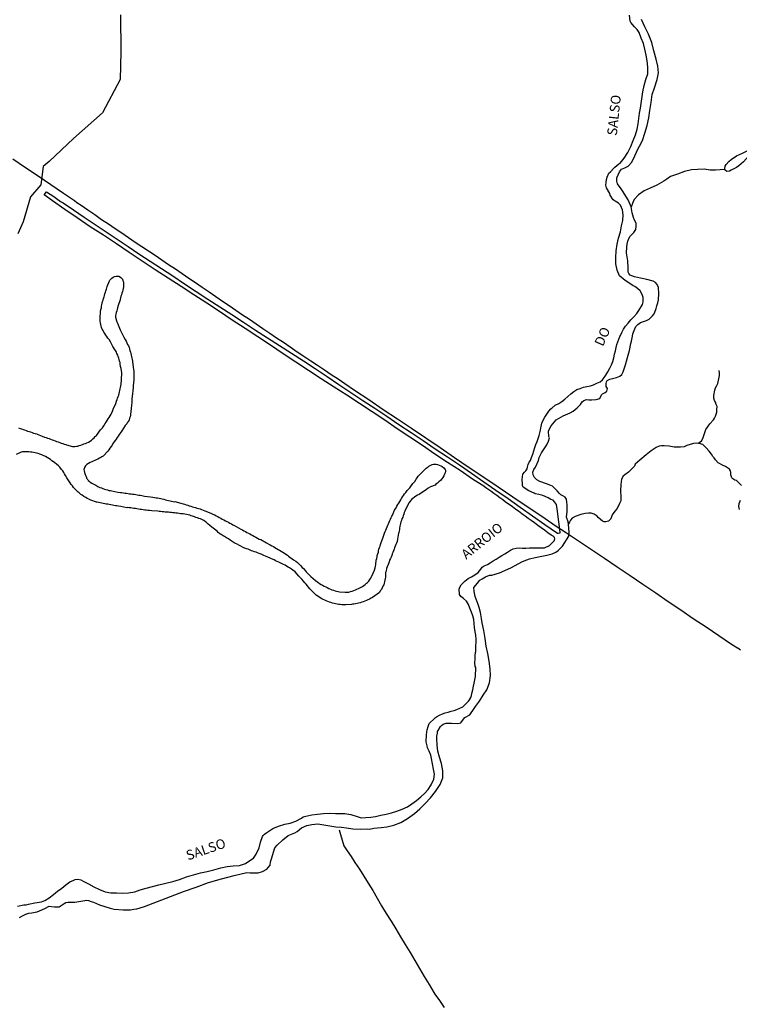
# Model space of a CAD drawing. Units: millimetres. Extents: x 185545 to 187958, y 1663200 to 1665975.
# Drawn here: x 186713 to 186898, y 1664555 to 1664808 of the extents above; entities that cross this region are included whole.
import ezdxf
from ezdxf.enums import TextEntityAlignment as Align

# ---------------------------------------------------------------- set-up
doc = ezdxf.new("R2010")
doc.units = ezdxf.units.MM
for name, color, linetype in [('IMAGEM', 7, 'Continuous'), ('V-ARROIO', 5, 'Continuous'), ('V-BANHADO', 3, 'Continuous'), ('V-CANAL', 4, 'Continuous'), ('V-LAGOA', 5, 'Continuous'), ('V-LOTE', 1, 'Continuous'), ('V-NOME_DOS_LOGRADOUROS', 7, 'Continuous'), ('V-TALVEGUE', 7, 'Continuous'), ('V-VALETA', 6, 'Continuous')]:
    doc.layers.add(name, color=color, linetype=linetype)
picture_1 = doc.add_image_def('image1.jpg', size_in_pixel=(4020, 4625))

msp = doc.modelspace()

# ---------------------------------------------------------------- linework, layer by layer
at = {"layer": 'V-ARROIO'}
for points in [[(186851.99, 1664676.27), (186851.66, 1664678.9), (186851.2, 1664682.27), (186851, 1664683.39), (186850.56, 1664684.09), (186850.18, 1664684.44), (186849.59, 1664684.67), (186848.92, 1664685.11), (186847.5, 1664685.67), (186846.51, 1664685.94), (186845.56, 1664686.13), (186845.27, 1664686.24), (186843.88, 1664686.92), (186842.46, 1664687.84), (186842.29, 1664688.26), (186842.29, 1664688.65), (186842.22, 1664689.78), (186842.37, 1664691.14), (186842.81, 1664691.71), (186843.11, 1664692.06), (186843.48, 1664692.51), (186843.6, 1664692.95), (186843.74, 1664693.7), (186844.01, 1664694.27), (186844.33, 1664694.69), (186844.6, 1664695.42), (186844.95, 1664696.33), (186845.24, 1664697.16), (186845.44, 1664698.05), (186845.7, 1664698.78), (186846.03, 1664699.59), (186846.31, 1664700.35), (186846.62, 1664701.08), (186846.78, 1664701.77), (186846.9, 1664702.45), (186846.98, 1664703.07), (186847.07, 1664703.43), (186847.29, 1664704.25), (186847.61, 1664705.04), (186848.03, 1664705.82), (186848.52, 1664706.58), (186849.04, 1664707.34), (186849.56, 1664707.98), (186849.82, 1664708.17), (186850.7, 1664708.88), (186851.62, 1664709.36), (186852.4, 1664709.9), (186853.18, 1664710.49), (186853.97, 1664711.16), (186854.69, 1664711.86), (186855.51, 1664712.46), (186856.31, 1664712.92), (186857.14, 1664713.25), (186857.98, 1664713.59), (186858.86, 1664713.74), (186859.75, 1664713.92), (186860.58, 1664714.16), (186861.42, 1664714.57), (186862.31, 1664714.96), (186862.88, 1664715.46), (186863.15, 1664715.79), (186863.74, 1664716.6), (186864.24, 1664717.5), (186864.74, 1664718.4), (186865.17, 1664719.26), (186865.54, 1664720.14), (186865.77, 1664721.13), (186865.99, 1664722.02), (186866.17, 1664722.91), (186866.35, 1664723.73), (186866.56, 1664724.49), (186866.82, 1664725.21), (186867.04, 1664725.93), (186867.36, 1664726.57), (186867.46, 1664726.82), (186867.85, 1664727.66), (186868.31, 1664728.46), (186868.81, 1664729.29), (186869.43, 1664730.04), (186870.18, 1664730.86), (186870.93, 1664731.67), (186871.68, 1664732.48), (186872.17, 1664733.24), (186873.14, 1664734.83), (186873.32, 1664735.55), (186873.35, 1664736.6), (186873.09, 1664737.36), (186872.59, 1664738.31), (186871.87, 1664738.92), (186871.22, 1664739.42), (186870.74, 1664739.6), (186870.16, 1664740.08), (186868.7, 1664741.01), (186867.26, 1664742.23), (186866.65, 1664743.65), (186866.29, 1664745.32), (186866.32, 1664746.93), (186866.41, 1664748.59), (186866.66, 1664750.34), (186866.95, 1664751.89), (186867.49, 1664753.49), (186867.79, 1664755.04), (186868.09, 1664756.45), (186868.21, 1664757.85), (186867.97, 1664759.19), (186867.49, 1664760.39), (186867, 1664760.85), (186866.16, 1664761.43), (186865.58, 1664761.75), (186864.82, 1664762.98), (186864.75, 1664763.35), (186863.88, 1664764.86), (186863.72, 1664765.49), (186863.8, 1664766.22), (186863.9, 1664767.02), (186864.08, 1664767.59), (186864.46, 1664768.57), (186864.9, 1664768.99), (186864.9, 1664768.99), (186865.82, 1664769.91), (186866.06, 1664770.14), (186867.09, 1664770.99), (186867.37, 1664771.2), (186868.43, 1664772.5), (186869.38, 1664773.94), (186870.18, 1664775.49), (186870.77, 1664776.99), (186871.36, 1664778.49), (186871.81, 1664779.9), (186872.05, 1664781.31), (186872.23, 1664782.68), (186872.41, 1664784.05), (186872.64, 1664785.33), (186872.72, 1664785.9), (186873, 1664787.73), (186873.25, 1664789.56), (186873.59, 1664791.16), (186874, 1664792.75), (186874.54, 1664794.16), (186874.52, 1664795.88), (186874.36, 1664797.51), (186874.13, 1664798.98), (186873.75, 1664800.49), (186873.37, 1664801.96), (186872.79, 1664803.36), (186872.27, 1664804.81), (186871.8, 1664805.61), (186871.12, 1664806.23), (186870.12, 1664807.38), (186869.95, 1664807.72), (186869.78, 1664809.24)], [(186712.92, 1664577.09), (186713.73, 1664577.55), (186714.53, 1664577.94), (186715.33, 1664578.26), (186716.13, 1664578.35), (186716.95, 1664578.46), (186717.46, 1664578.57), (186718.07, 1664578.84), (186719.46, 1664579.46), (186720.54, 1664580.01), (186721.18, 1664579.93), (186721.97, 1664579.9), (186723.1, 1664579.88), (186724.43, 1664580.73), (186724.87, 1664580.99), (186725.42, 1664581.06), (186727.16, 1664581.1), (186728.74, 1664581.29), (186730.21, 1664581.53), (186730.65, 1664581.45), (186731.4, 1664581.24), (186731.98, 1664581.07), (186733.5, 1664580.41), (186736.27, 1664579.53), (186737.32, 1664579.27), (186739.57, 1664579.11), (186740.61, 1664579.06), (186741.47, 1664579.06), (186742.3, 1664579.22), (186743.09, 1664579.34), (186745.12, 1664579.98), (186748.45, 1664581.24), (186751.78, 1664582.48), (186755.11, 1664583.76), (186758.36, 1664584.95), (186761.57, 1664586.14), (186764.85, 1664587.04), (186764.85, 1664587.04), (186768.13, 1664587.89), (186771.41, 1664588.67), (186772.22, 1664588.59), (186774.3, 1664588.63), (186775.45, 1664588.92), (186776.53, 1664589.55), (186777.37, 1664590.58), (186777.47, 1664591.44), (186777.82, 1664592.47), (186778.23, 1664593.89), (186778.63, 1664595.02), (186779.21, 1664595.68), (186780.62, 1664597.11), (186782.04, 1664598.19), (186783.76, 1664598.91), (186784.33, 1664599.27), (186785.5, 1664600.15), (186786.84, 1664600.77), (186788.12, 1664601.05), (186789.62, 1664601.19), (186791.17, 1664600.98), (186792.72, 1664600.7), (186794.26, 1664600.48), (186795.78, 1664600.39), (186797.06, 1664600.14), (186798.67, 1664599.94), (186800.51, 1664599.85), (186802.41, 1664599.92), (186802.98, 1664599.86), (186804.09, 1664600.08), (186805.94, 1664600.31), (186807.41, 1664600.48), (186809.21, 1664600.91), (186811.01, 1664601.54), (186812.76, 1664602.62), (186814.51, 1664603.85), (186815.89, 1664605.09), (186817.27, 1664606.44), (186818.63, 1664607.94), (186819.92, 1664609.49), (186820.24, 1664610.03), (186821.11, 1664611.33), (186821.83, 1664613.04), (186821.79, 1664614.87), (186821.45, 1664616.7), (186820.92, 1664618.37), (186820.55, 1664619.93), (186820.35, 1664621.42), (186820.3, 1664623.13), (186820.22, 1664623.79), (186820.43, 1664624.57), (186820.43, 1664624.94), (186820.64, 1664625.19), (186821.23, 1664626.24), (186821.47, 1664626.53), (186821.86, 1664626.84), (186821.88, 1664626.85), (186822.66, 1664627.13), (186824.06, 1664627.12), (186825.69, 1664627.04), (186826.41, 1664627.19), (186827.11, 1664628.15), (186827.49, 1664628.61), (186828.72, 1664629.26), (186829.88, 1664630.87), (186830.22, 1664631.43), (186831.26, 1664632.8), (186832.21, 1664634.28), (186833.13, 1664635.69), (186833.78, 1664637.5), (186834.03, 1664639.39), (186833.98, 1664641.13), (186833.71, 1664643.09), (186833.36, 1664645.07), (186832.99, 1664646.92), (186832.66, 1664648.88), (186832.32, 1664650.92), (186831.94, 1664652.95), (186831.75, 1664654.02), (186831.52, 1664655.56), (186831.13, 1664656.88), (186830.92, 1664657.68), (186830.09, 1664659.68), (186829.85, 1664661.02), (186829.76, 1664662.05), (186830.68, 1664663.17), (186831.36, 1664663.94), (186831.93, 1664664.27), (186832.77, 1664664.73), (186833.77, 1664665.15), (186834.39, 1664665.2), (186836.35, 1664665.76), (186839.29, 1664667.09), (186842.33, 1664668.69), (186843.38, 1664669.15), (186844.08, 1664669.39), (186845.51, 1664669.71), (186848.57, 1664670.37), (186849.94, 1664670.68), (186850.88, 1664671.07), (186850.88, 1664671.07), (186851.49, 1664671.51), (186852.62, 1664672.64), (186854.21, 1664675.18), (186854.29, 1664676.29), (186854.15, 1664678.18), (186854.01, 1664678.9), (186853.57, 1664680.07), (186853.74, 1664681.59), (186853.78, 1664683.27), (186853.72, 1664684.01), (186853.65, 1664684.74), (186853.28, 1664685.29), (186852.7, 1664685.6), (186852.18, 1664685.88), (186851.79, 1664686.2), (186851.22, 1664686.92), (186849.99, 1664688.11), (186849.55, 1664688.28), (186848.48, 1664688.66), (186846.74, 1664689.26), (186845.99, 1664689.69), (186845.42, 1664690.28), (186845.06, 1664690.97), (186844.98, 1664691.68), (186845.23, 1664692.38), (186845.61, 1664692.96), (186846.41, 1664694.72), (186846.6, 1664695.42), (186847.22, 1664696.69), (186847.72, 1664697.4), (186848.54, 1664698.72), (186849, 1664699.67), (186849.21, 1664700.49), (186849.05, 1664700.82), (186849.01, 1664702.22), (186849.21, 1664702.84), (186849.65, 1664703.63), (186850.98, 1664705.14), (186852.74, 1664706.17), (186854.52, 1664706.95), (186855.34, 1664707.36), (186856.39, 1664708.26), (186857.17, 1664709.08), (186857.66, 1664709.76), (186858.11, 1664710.13), (186858.75, 1664710.34), (186859.33, 1664710.32), (186860.13, 1664710.27), (186861.27, 1664710.36), (186862.15, 1664710.65), (186862.58, 1664711.56), (186862.85, 1664711.83), (186863.59, 1664712.14), (186863.96, 1664712.56), (186864.11, 1664712.85), (186864.12, 1664713.21), (186863.83, 1664713.73), (186863.8, 1664713.99), (186863.77, 1664714.37), (186863.88, 1664714.96), (186864.04, 1664715.28), (186864.73, 1664715.57), (186866.44, 1664716.05), (186867.31, 1664716.36), (186867.84, 1664716.84), (186868.18, 1664717.51), (186868.75, 1664719.33), (186869.26, 1664721.15), (186869.77, 1664722.97), (186870.19, 1664724.79), (186870.31, 1664725.41), (186870.59, 1664726.7), (186870.67, 1664727.3), (186871.15, 1664728.52), (186871.47, 1664729.14), (186871.99, 1664729.65), (186872.67, 1664730.17), (186874.17, 1664730.71), (186874.87, 1664731.06), (186875.75, 1664731.91), (186876.15, 1664732.41), (186876.32, 1664732.88), (186876.66, 1664733.8), (186876.87, 1664734.49), (186877.1, 1664735.25), (186877.23, 1664736.06), (186877.37, 1664737.66), (186877.26, 1664739.16), (186876.92, 1664740), (186876.49, 1664740.51), (186875.9, 1664740.85), (186874.31, 1664741.25), (186872.67, 1664741.6), (186871.13, 1664741.95), (186870.37, 1664742.17), (186870, 1664742.36), (186869.61, 1664742.76), (186869.45, 1664743.1), (186869.48, 1664744.22), (186869.35, 1664746.02), (186869.35, 1664746.02), (186869.12, 1664747.6), (186869.07, 1664748.11), (186869.13, 1664749.55), (186869.24, 1664750.37), (186869.35, 1664751.13), (186869.64, 1664751.76), (186870.01, 1664752.44), (186870.92, 1664753.38), (186871.42, 1664754.12), (186871.56, 1664754.87), (186871.51, 1664755.77), (186871.13, 1664756.51), (186870.84, 1664757.17), (186870.54, 1664758.44), (186870.22, 1664759.96), (186869.51, 1664761.75), (186868.02, 1664764.06), (186867.67, 1664764.56), (186866.7, 1664765.85), (186866.52, 1664766.59), (186866.56, 1664767.45), (186867.22, 1664768.98), (186867.79, 1664769.63), (186868.61, 1664769.95), (186869.45, 1664770.42), (186870.37, 1664771.43), (186871.22, 1664773.11), (186872.07, 1664774.99), (186872.42, 1664775.55), (186873.12, 1664776.98), (186873.77, 1664778.94), (186874.32, 1664780.9), (186874.78, 1664782.84), (186875.06, 1664784.77), (186875.38, 1664786.83), (186875.67, 1664788.87), (186876.22, 1664790.6), (186876.94, 1664792.71), (186877.29, 1664794.41), (186877.14, 1664796.15), (186876.65, 1664797.94), (186876.11, 1664800.08), (186875.55, 1664802.25), (186874.68, 1664804.33), (186873.77, 1664806.27), (186872.86, 1664808.15)], [(186712.4, 1664580.04), (186714.08, 1664580.34), (186714.65, 1664580.36), (186715.27, 1664580.54), (186716.91, 1664580.85), (186718.55, 1664581.16), (186719.44, 1664581.48), (186720.54, 1664582.18), (186721.64, 1664583), (186722.72, 1664583.92), (186723.8, 1664584.64), (186724.83, 1664585.52), (186725.86, 1664586.27), (186726.89, 1664586.74), (186727.27, 1664586.91), (186727.96, 1664586.95), (186728.73, 1664586.81), (186729.29, 1664586.48), (186730.65, 1664585.75), (186732.03, 1664585.03), (186733.48, 1664584.33), (186734.97, 1664583.72), (186736.43, 1664583.48), (186737.92, 1664583.43), (186739.43, 1664583.37), (186740.93, 1664583.43), (186742.62, 1664583.75), (186744, 1664584.19), (186745.48, 1664584.64), (186747.11, 1664585.06), (186748.77, 1664585.55), (186750.55, 1664585.95), (186752.33, 1664586.39), (186754.11, 1664586.92), (186755.89, 1664587.57), (186757.67, 1664588.12), (186759.45, 1664588.57), (186761.19, 1664588.97), (186762.93, 1664589.37), (186764.67, 1664589.88), (186766.31, 1664590.25), (186767.9, 1664590.39), (186769.5, 1664590.53), (186771.05, 1664590.97), (186771.95, 1664591.58), (186773.1, 1664592.35), (186773.84, 1664593.43), (186774.56, 1664595), (186774.95, 1664596.48), (186775.4, 1664597.91), (186775.62, 1664598.22), (186775.94, 1664598.53), (186776.55, 1664598.99), (186778.05, 1664599.98), (186779.58, 1664600.61), (186781.14, 1664601.1), (186782.52, 1664601.36), (186784.03, 1664601.92), (186785.47, 1664602.68), (186785.9, 1664603), (186786.6, 1664603.21), (186788.08, 1664603.51), (186789.56, 1664603.68), (186791.11, 1664603.87), (186792.66, 1664603.94), (186794.24, 1664603.9), (186795.82, 1664603.88), (186796.61, 1664603.85), (186798.12, 1664603.58), (186799.81, 1664603.08), (186800.3, 1664602.92), (186800.84, 1664602.76), (186802.02, 1664602.86), (186803.27, 1664602.96), (186804.53, 1664603.13), (186805.88, 1664603.4), (186807.24, 1664603.67), (186808.6, 1664604.01), (186809.98, 1664604.47), (186811.36, 1664604.99), (186812.71, 1664605.6), (186812.71, 1664605.6), (186813.86, 1664606.37), (186815, 1664607.2), (186816.14, 1664608.15), (186817.17, 1664609.12), (186818.04, 1664610.05), (186818.79, 1664611.28), (186819.49, 1664612.74), (186819.62, 1664614.02), (186819.38, 1664615.28), (186819.14, 1664616.64), (186818.93, 1664618), (186818.69, 1664618.92), (186818.3, 1664619.92), (186817.89, 1664620.75), (186817.75, 1664621.28), (186817.53, 1664622.34), (186817.54, 1664622.92), (186817.6, 1664623.56), (186817.58, 1664624), (186817.68, 1664624.91), (186817.77, 1664625.41), (186818.02, 1664626.25), (186818.31, 1664626.99), (186818.64, 1664627.34), (186819.37, 1664628.06), (186819.65, 1664628.29), (186819.92, 1664628.55), (186820.15, 1664628.74), (186820.93, 1664629.15), (186821.71, 1664629.5), (186822.44, 1664629.77), (186823.18, 1664629.97), (186823.96, 1664630.17), (186824.74, 1664630.38), (186825.39, 1664630.62), (186826.18, 1664630.95), (186826.91, 1664631.28), (186827.55, 1664631.88), (186828.42, 1664632.77), (186828.73, 1664633.2), (186828.77, 1664633.25), (186828.97, 1664633.71), (186829.18, 1664634.26), (186829.18, 1664634.25), (186829.28, 1664634.76), (186829.5, 1664635.67), (186829.71, 1664636.65), (186829.9, 1664637.41), (186830.01, 1664638.27), (186830.19, 1664639.12), (186830.23, 1664639.9), (186830.29, 1664640.68), (186830.27, 1664641.39), (186830.15, 1664641.73), (186830.06, 1664642.67), (186830.1, 1664643.62), (186830.08, 1664644.53), (186830.23, 1664645.27), (186830.25, 1664645.53), (186830.33, 1664646.56), (186830.31, 1664647.11), (186830.35, 1664647.75), (186830.37, 1664648.71), (186830.3, 1664649.76), (186830.14, 1664650.65), (186829.96, 1664651.68), (186829.87, 1664652.71), (186829.78, 1664653.74), (186829.56, 1664654.69), (186829.17, 1664655.68), (186828.78, 1664656.67), (186828.4, 1664657.62), (186827.88, 1664658.47), (186827.16, 1664659.19), (186826.45, 1664659.72), (186826.09, 1664660.18), (186826.06, 1664660.68), (186825.98, 1664661.25), (186826.02, 1664661.6), (186826.16, 1664662.12), (186826.53, 1664662.66), (186827.07, 1664663.21), (186827.44, 1664663.6), (186828.35, 1664664.32), (186829.21, 1664664.76), (186830.03, 1664665.24), (186830.85, 1664665.84), (186831.54, 1664666.7), (186831.93, 1664667.24), (186832.42, 1664667.59), (186833.31, 1664667.97), (186834.02, 1664668.36), (186834.79, 1664668.85), (186835.53, 1664669.34), (186836.27, 1664669.83), (186837.01, 1664670.24), (186837.75, 1664670.69), (186838.44, 1664671.14), (186839.17, 1664671.6), (186839.9, 1664671.97), (186840.68, 1664672.15), (186841.49, 1664672.22), (186842.31, 1664672.16), (186843.18, 1664672.09), (186844.06, 1664672.2), (186844.97, 1664672.21), (186845.89, 1664672.24), (186846.81, 1664672.24), (186847.92, 1664672.25), (186849.27, 1664672.8), (186850.48, 1664673.99), (186850.58, 1664674.5), (186850.53, 1664674.88)]]:
    msp.add_lwpolyline(points, dxfattribs=at)
at = {"layer": 'V-BANHADO'}
msp.add_lwpolyline([(186738.89, 1664809.36), (186739.03, 1664799.86), (186738.79, 1664792.72), (186734.28, 1664784.16), (186726.8, 1664777.49), (186720.55, 1664771.57), (186719.04, 1664770.3), (186718.42, 1664765.59), (186715.73, 1664762.5), (186713.84, 1664756.08), (186712.54, 1664752.98)], dxfattribs=at)
at = {"layer": 'V-CANAL'}
msp.add_lwpolyline([(186850.53, 1664674.88), (186850.16, 1664675.2), (186849.66, 1664675.48), (186848.77, 1664676.07), (186847.92, 1664676.74), (186847.07, 1664677.39), (186846.22, 1664678), (186845.37, 1664678.61), (186844.54, 1664679.23), (186843.77, 1664679.79), (186842.98, 1664680.34), (186842.44, 1664680.72), (186842.11, 1664681), (186841.26, 1664681.64), (186840.58, 1664682.07), (186839.71, 1664682.75), (186838.85, 1664683.34), (186837.96, 1664683.98), (186837.2, 1664684.56), (186836.44, 1664685.11), (186835.68, 1664685.66), (186834.92, 1664686.21), (186834.16, 1664686.76), (186833.4, 1664687.31), (186832.64, 1664687.86), (186832.59, 1664687.89), (186829.47, 1664689.9), (186826.24, 1664692.12), (186823.01, 1664694.18), (186819.78, 1664696.35), (186816.55, 1664698.52), (186813.32, 1664700.69), (186810.09, 1664702.86), (186806.86, 1664705.03), (186803.63, 1664707.2), (186800.36, 1664709.33), (186797.09, 1664711.46), (186793.82, 1664713.59), (186790.55, 1664715.72), (186787.28, 1664717.87), (186784.01, 1664720.02), (186780.74, 1664722.17), (186777.47, 1664724.32), (186774.2, 1664726.47), (186770.93, 1664728.67), (186767.66, 1664730.78), (186764.39, 1664732.98), (186761.12, 1664735.15), (186757.8, 1664737.3), (186754.48, 1664739.45), (186751.16, 1664741.6), (186747.84, 1664743.75), (186744.52, 1664746.01), (186741.18, 1664748.23), (186737.84, 1664750.45), (186734.5, 1664752.67), (186731.12, 1664754.84), (186727.74, 1664757.08), (186724.56, 1664759.3), (186721.38, 1664761.52), (186719.26, 1664763.03), (186719.88, 1664763.78), (186721.8, 1664762.57), (186723.5, 1664761.35), (186724.14, 1664761), (186726.79, 1664759.16), (186729.6, 1664757.32), (186732.41, 1664755.43), (186735.22, 1664753.54), (186738.03, 1664751.65), (186740.84, 1664749.76), (186743.65, 1664747.87), (186746.5, 1664745.98), (186749.42, 1664744.09), (186752.34, 1664742.16), (186755.35, 1664740.18), (186758.36, 1664738.2), (186761.37, 1664736.22), (186764.44, 1664734.24), (186767.51, 1664732.26), (186770.58, 1664730.26), (186773.65, 1664728.26), (186776.72, 1664726.26), (186779.79, 1664724.26), (186782.86, 1664722.26), (186785.93, 1664720.31), (186789, 1664718.36), (186792.05, 1664716.34), (186795.1, 1664714.28), (186798.15, 1664712.22), (186801.2, 1664710.16), (186804.3, 1664708.14), (186807.4, 1664706.08), (186810.5, 1664703.99), (186813.62, 1664701.9), (186816.74, 1664699.81), (186819.86, 1664697.72), (186822.98, 1664695.63), (186826.1, 1664693.54), (186829.22, 1664691.41), (186832.34, 1664689.24), (186832.34, 1664689.24), (186835.46, 1664687.07), (186838.58, 1664684.9), (186841.7, 1664682.68), (186844.84, 1664680.46), (186848.05, 1664678.24), (186851.26, 1664676.02), (186851.5, 1664675.96), (186851.95, 1664676.12), (186851.99, 1664676.27)], dxfattribs=at)
at = {"layer": 'V-LAGOA'}
msp.add_lwpolyline([(186894.88, 1664769.01), (186894.43, 1664769.41), (186894.31, 1664769.84), (186894.43, 1664770.4), (186894.65, 1664770.84), (186895.34, 1664771.59), (186895.99, 1664772.13), (186897.37, 1664773.03), (186898.87, 1664773.75), (186900.44, 1664774.49), (186901.71, 1664774.97), (186901.7, 1664774.69), (186901.05, 1664773.66), (186900.44, 1664773), (186899.09, 1664771.51), (186897.95, 1664770.49), (186897.35, 1664770.08), (186895.96, 1664769.35), (186895.55, 1664769.16)], close=True, dxfattribs=at)
at = {"layer": 'V-LOTE'}
msp.add_lwpolyline([(186711.21, 1664772.32), (186714.48, 1664770.11), (186717.75, 1664767.9), (186721.02, 1664765.69), (186724.29, 1664763.48), (186727.12, 1664761.57), (186727.65, 1664761.09), (186728.77, 1664760.34), (186730.53, 1664759.16), (186732.29, 1664757.94), (186734.05, 1664756.72), (186735.81, 1664755.54), (186737.51, 1664754.36), (186739.22, 1664753.23), (186740.93, 1664752.06), (186742.64, 1664750.89), (186744.37, 1664749.72), (186746.1, 1664748.6), (186747.83, 1664747.48), (186749.56, 1664746.3), (186751.29, 1664745.12), (186753.02, 1664743.96), (186754.75, 1664742.8), (186756.48, 1664741.62), (186758.21, 1664740.44), (186759.94, 1664739.26), (186761.67, 1664738.08), (186763.4, 1664736.9), (186765.13, 1664735.72), (186766.86, 1664734.54), (186768.59, 1664733.37), (186770.32, 1664732.2), (186772.06, 1664731.07), (186773.8, 1664729.89), (186775.53, 1664728.66), (186777.29, 1664727.47), (186779.05, 1664726.28), (186780.81, 1664725.1), (186782.56, 1664723.89), (186784.31, 1664722.68), (186786.07, 1664721.52), (186787.83, 1664720.36), (186789.59, 1664719.2), (186791.35, 1664718.04), (186793.11, 1664716.85), (186794.87, 1664715.66), (186796.63, 1664714.47), (186799.07, 1664712.81), (186802.75, 1664710.39), (186806.43, 1664707.85), (186810.11, 1664705.41), (186813.79, 1664702.97), (186817.47, 1664700.53), (186817.47, 1664700.53), (186821.15, 1664698.06), (186824.83, 1664695.49), (186828.58, 1664692.92), (186832.31, 1664690.38), (186836.06, 1664687.89), (186839.79, 1664685.37), (186843.52, 1664682.85), (186847.25, 1664680.33), (186850.98, 1664677.81), (186853.36, 1664676.29), (186856.71, 1664674.05), (186860.06, 1664671.81), (186863.36, 1664669.57), (186866.66, 1664667.33), (186869.96, 1664665.09), (186873.26, 1664662.85), (186876.56, 1664660.61), (186879.76, 1664658.37), (186882.99, 1664656.23), (186886.22, 1664654.01), (186889.5, 1664651.87), (186892.78, 1664649.65), (186896.06, 1664647.43), (186897.57, 1664646.48), (186897.67, 1664646.46), (186898.37, 1664645.98)], dxfattribs=at)
at = {"layer": 'V-TALVEGUE'}
for points in [[(186894.39, 1664769.55), (186893.1, 1664769.45), (186891.9, 1664769.4), (186890.52, 1664769.41), (186889.04, 1664769.61), (186887.27, 1664769.59), (186885.74, 1664769.45), (186883.94, 1664769.02), (186882.13, 1664768.38), (186880.34, 1664767.75), (186879.38, 1664767.03), (186878.6, 1664766.56), (186876.88, 1664765.49), (186875.14, 1664764.75), (186873.58, 1664764.06), (186872.16, 1664763.04), (186870.99, 1664761.85), (186870.66, 1664761.08), (186870.23, 1664759.9)], [(186712.7, 1664703.12), (186713.09, 1664702.93), (186713.48, 1664702.8), (186713.86, 1664702.67), (186714.25, 1664702.56), (186714.64, 1664702.39), (186715.02, 1664702.26), (186715.41, 1664702.15), (186715.79, 1664702.03), (186716.18, 1664701.88), (186716.57, 1664701.75), (186716.95, 1664701.6), (186717.38, 1664701.51), (186717.44, 1664701.49), (186718.75, 1664700.93), (186719.4, 1664700.72), (186719.78, 1664700.57), (186720.17, 1664700.46), (186720.56, 1664700.33), (186720.94, 1664700.18), (186721.33, 1664700.03), (186721.71, 1664699.9), (186722.1, 1664699.75), (186722.49, 1664699.6), (186722.87, 1664699.47), (186723.3, 1664699.3), (186723.69, 1664699.17), (186724.07, 1664699.03), (186724.46, 1664698.92), (186724.85, 1664698.79), (186725.04, 1664698.75), (186726.56, 1664698.32), (186727.16, 1664698.29), (186727.55, 1664698.34), (186727.93, 1664698.4), (186728.32, 1664698.53), (186728.75, 1664698.66), (186729.14, 1664698.79), (186729.52, 1664698.94), (186729.9, 1664699.09), (186730.25, 1664699.24), (186730.66, 1664699.43), (186731.07, 1664699.69), (186731.43, 1664699.95), (186731.79, 1664700.25), (186732.12, 1664700.55), (186732.39, 1664700.82), (186732.7, 1664701.06), (186732.76, 1664701.13), (186733.79, 1664702.54), (186734.26, 1664703.12), (186734.63, 1664703.64), (186734.97, 1664704.18), (186735.23, 1664704.56), (186735.48, 1664704.95), (186735.76, 1664705.38), (186736, 1664705.76), (186736.21, 1664706.15), (186736.47, 1664706.58), (186736.66, 1664706.96), (186736.86, 1664707.35), (186737.01, 1664707.78), (186737.03, 1664707.88), (186737.67, 1664709.39), (186737.91, 1664709.97), (186738.06, 1664710.35), (186738.14, 1664710.74), (186738.31, 1664711.12), (186738.44, 1664711.51), (186738.55, 1664711.94), (186738.64, 1664712.33), (186738.72, 1664712.71), (186738.81, 1664713.1), (186738.89, 1664713.48), (186738.98, 1664713.87), (186739.06, 1664714.3), (186739.11, 1664714.69), (186739.13, 1664715.07), (186739.13, 1664715.48), (186739.21, 1664717.26), (186739.15, 1664717.86), (186739.08, 1664718.25), (186739.05, 1664718.35), (186738.94, 1664718.89), (186738.85, 1664719.49), (186738.79, 1664719.88), (186738.68, 1664720.26), (186738.55, 1664720.65), (186738.44, 1664721.03), (186738.29, 1664721.42), (186738.21, 1664721.81), (186738.21, 1664721.81), (186737.99, 1664722.19), (186737.84, 1664722.58), (186737.61, 1664722.97), (186737.37, 1664723.35), (186737.07, 1664723.78), (186736.96, 1664724.01), (186736.34, 1664725.2), (186735.96, 1664725.8), (186735.68, 1664726.18), (186735.4, 1664726.57), (186735.16, 1664726.96), (186734.88, 1664727.34), (186734.65, 1664727.73), (186734.43, 1664728.11), (186734.22, 1664728.5), (186734.04, 1664728.89), (186733.92, 1664729.27), (186733.83, 1664729.7), (186733.74, 1664730.09), (186733.68, 1664730.47), (186733.66, 1664730.86), (186733.64, 1664731.25), (186733.64, 1664731.39), (186733.79, 1664732.96), (186733.89, 1664733.56), (186733.98, 1664733.95), (186734.06, 1664734.38), (186734.11, 1664734.76), (186734.19, 1664735.15), (186734.3, 1664735.58), (186734.41, 1664735.96), (186734.56, 1664736.35), (186734.69, 1664736.78), (186734.82, 1664737.17), (186734.92, 1664737.55), (186735.05, 1664737.98), (186735.16, 1664738.37), (186735.29, 1664738.75), (186735.42, 1664739.14), (186735.48, 1664739.42), (186736.08, 1664740.92), (186736.17, 1664741.11), (186736.24, 1664741.13), (186736.43, 1664741.35), (186736.7, 1664741.6), (186737.03, 1664741.88), (186737.39, 1664742.05), (186737.8, 1664742.12), (186738.23, 1664742.12), (186738.46, 1664742.1), (186738.62, 1664742.01), (186739, 1664741.78), (186739.04, 1664741.71), (186739.3, 1664741.43), (186739.41, 1664741.31), (186739.52, 1664740.94), (186739.64, 1664740.55), (186739.68, 1664740.17), (186739.71, 1664739.74), (186739.68, 1664739.35), (186739.62, 1664738.92), (186739.54, 1664738.54), (186739.41, 1664738.15), (186739.28, 1664737.72), (186739.15, 1664737.34), (186739.02, 1664736.95), (186738.94, 1664736.52), (186738.81, 1664736.14), (186738.79, 1664735.98), (186738.29, 1664734.59), (186738.12, 1664733.99), (186738.01, 1664733.56), (186737.93, 1664733.18), (186737.8, 1664732.79), (186737.69, 1664732.36), (186737.63, 1664731.97), (186737.61, 1664731.59), (186737.69, 1664731.31), (186737.69, 1664731.16), (186737.76, 1664731.03), (186737.82, 1664730.85), (186737.97, 1664730.39), (186738.1, 1664730), (186738.29, 1664729.57), (186738.46, 1664729.14), (186738.64, 1664728.76), (186738.81, 1664728.33), (186739, 1664727.96), (186739.77, 1664726.4), (186740.1, 1664725.8), (186740.33, 1664725.37), (186740.55, 1664724.94), (186740.74, 1664724.55), (186740.95, 1664724.17), (186741.1, 1664723.78), (186741.25, 1664723.39), (186741.34, 1664723.01), (186741.47, 1664722.58), (186741.58, 1664722.19), (186741.68, 1664721.81), (186741.68, 1664721.81), (186741.72, 1664721.42), (186741.81, 1664721.03), (186741.9, 1664720.65), (186741.98, 1664720.22), (186742.01, 1664720.15), (186742.17, 1664718.68), (186742.28, 1664718.07), (186742.3, 1664717.69), (186742.35, 1664717.26), (186742.37, 1664716.87), (186742.37, 1664716.49), (186742.37, 1664716.06), (186742.34, 1664715.67), (186742.3, 1664715.24), (186742.28, 1664714.86), (186742.24, 1664714.47), (186742.19, 1664714.04), (186742.2, 1664713.66), (186742.17, 1664713.27), (186742.09, 1664712.84), (186742.07, 1664712.45), (186742, 1664712.07), (186741.96, 1664711.96), (186741.83, 1664710.48), (186741.83, 1664709.88), (186741.79, 1664709.45), (186741.74, 1664709.07), (186741.7, 1664708.68), (186741.66, 1664708.29), (186741.62, 1664707.91), (186741.57, 1664707.48), (186741.53, 1664707.09), (186741.51, 1664706.71), (186741.44, 1664706.32), (186741.36, 1664705.93), (186741.25, 1664705.55), (186741.12, 1664705.12), (186740.93, 1664704.73), (186740.84, 1664704.56), (186740.74, 1664704.52), (186740.74, 1664704.43), (186740.63, 1664704.35), (186740.54, 1664704.2), (186740.5, 1664704.13), (186740.37, 1664703.96), (186740.14, 1664703.72), (186739.28, 1664702.35), (186738.85, 1664701.73), (186738.57, 1664701.34), (186738.31, 1664700.96), (186738.06, 1664700.57), (186737.76, 1664700.19), (186737.5, 1664699.8), (186737.22, 1664699.41), (186736.96, 1664699.03), (186736.75, 1664698.64), (186736.47, 1664698.25), (186736.17, 1664697.87), (186735.87, 1664697.44), (186735.61, 1664697.07), (186734.47, 1664695.83), (186734.15, 1664695.64), (186733.85, 1664695.46), (186733.47, 1664695.25), (186733.04, 1664695.06), (186732.65, 1664694.88), (186732.27, 1664694.71), (186731.88, 1664694.54), (186731.5, 1664694.35), (186731.11, 1664694.16), (186730.68, 1664693.92), (186730.29, 1664693.62), (186729.95, 1664693.32), (186729.67, 1664692.91), (186729.62, 1664692.83), (186729.54, 1664692.65), (186729.52, 1664692.38), (186729.54, 1664691.99), (186729.67, 1664691.61), (186729.74, 1664691.37), (186730.16, 1664690.28), (186730.2, 1664690.1), (186730.34, 1664690), (186730.46, 1664689.8), (186730.53, 1664689.69), (186730.59, 1664689.63), (186730.63, 1664689.58), (186730.83, 1664689.37), (186731.15, 1664689.14), (186731.56, 1664688.88), (186732.05, 1664688.6), (186732.54, 1664688.3), (186733.06, 1664688), (186733.6, 1664687.74), (186733.98, 1664687.63), (186734.37, 1664687.46), (186734.76, 1664687.33), (186735.14, 1664687.23), (186735.53, 1664687.12), (186735.91, 1664687.01), (186735.91, 1664687.01), (186736.3, 1664686.95), (186736.69, 1664686.88), (186736.71, 1664686.89), (186738.23, 1664686.56), (186738.87, 1664686.48), (186739.26, 1664686.43), (186739.65, 1664686.39), (186740.03, 1664686.3), (186740.46, 1664686.26), (186740.85, 1664686.18), (186741.23, 1664686.13), (186741.62, 1664686.09), (186742.01, 1664686.02), (186742.39, 1664686), (186742.82, 1664685.92), (186743.21, 1664685.88), (186743.59, 1664685.81), (186743.98, 1664685.75), (186744.37, 1664685.7), (186744.75, 1664685.62), (186745.11, 1664685.51), (186746.64, 1664685.32), (186747.24, 1664685.23), (186747.63, 1664685.19), (186748.05, 1664685.12), (186748.44, 1664685.08), (186748.83, 1664685.02), (186749.26, 1664684.89), (186749.64, 1664684.8), (186750.03, 1664684.72), (186750.46, 1664684.59), (186750.84, 1664684.5), (186751.23, 1664684.42), (186751.66, 1664684.33), (186752.04, 1664684.25), (186752.43, 1664684.14), (186752.86, 1664684.09), (186752.88, 1664684.1), (186754.4, 1664683.67), (186755, 1664683.54), (186755.39, 1664683.41), (186755.82, 1664683.3), (186756.21, 1664683.17), (186756.59, 1664683.04), (186757.02, 1664682.92), (186757.41, 1664682.79), (186757.79, 1664682.68), (186758.18, 1664682.57), (186758.57, 1664682.46), (186758.95, 1664682.38), (186759.38, 1664682.21), (186759.77, 1664682.08), (186760.15, 1664681.93), (186760.6, 1664681.7), (186762.13, 1664681.11), (186762.66, 1664680.88), (186763.16, 1664680.68), (186763.54, 1664680.47), (186763.93, 1664680.26), (186764.31, 1664680.06), (186764.7, 1664679.85), (186765.09, 1664679.63), (186765.47, 1664679.42), (186765.9, 1664679.18), (186766.29, 1664678.97), (186766.67, 1664678.8), (186767.06, 1664678.58), (186767.45, 1664678.37), (186767.83, 1664678.15), (186768.07, 1664678.05), (186769.29, 1664677.34), (186769.89, 1664677.04), (186770.28, 1664676.85), (186770.66, 1664676.63), (186771.05, 1664676.42), (186771.44, 1664676.2), (186771.82, 1664676.01), (186772.21, 1664675.79), (186772.59, 1664675.58), (186772.98, 1664675.36), (186773.37, 1664675.15), (186773.75, 1664674.98), (186774.18, 1664674.74), (186774.57, 1664674.49), (186774.95, 1664674.33), (186774.97, 1664674.32), (186776.45, 1664673.5), (186777.06, 1664673.15), (186777.44, 1664672.99), (186777.83, 1664672.77), (186778.26, 1664672.56), (186778.64, 1664672.32), (186779.03, 1664672.08), (186779.46, 1664671.83), (186779.84, 1664671.59), (186780.23, 1664671.35), (186780.66, 1664671.12), (186781.05, 1664670.88), (186781.43, 1664670.63), (186781.86, 1664670.31), (186781.86, 1664670.31), (186782.09, 1664670.09), (186783.4, 1664669.17), (186784.01, 1664668.76), (186784.39, 1664668.48), (186784.75, 1664668.09), (186785.16, 1664667.68), (186785.61, 1664667.19), (186785.93, 1664666.87), (186786.39, 1664666.38), (186786.68, 1664666.05), (186787.16, 1664665.56), (186787.43, 1664665.26), (186787.84, 1664664.86), (186789.04, 1664663.85), (186789.67, 1664663.38), (186790.1, 1664663.08), (186790.48, 1664662.82), (186790.87, 1664662.58), (186791.3, 1664662.37), (186791.68, 1664662.19), (186792.07, 1664661.98), (186792.5, 1664661.77), (186792.89, 1664661.59), (186793.27, 1664661.4), (186793.7, 1664661.29), (186794.09, 1664661.14), (186794.47, 1664661.04), (186794.9, 1664660.97), (186795.22, 1664660.89), (186796.66, 1664660.82), (186797.26, 1664660.82), (186797.65, 1664660.84), (186798.08, 1664660.95), (186798.51, 1664661.1), (186798.89, 1664661.25), (186799.32, 1664661.38), (186799.73, 1664661.55), (186800.09, 1664661.72), (186800.45, 1664661.91), (186800.78, 1664662.09), (186801.12, 1664662.28), (186801.51, 1664662.56), (186801.83, 1664662.79), (186802.19, 1664663.1), (186802.47, 1664663.33), (186802.77, 1664663.68), (186803.07, 1664664.06), (186803.31, 1664664.45), (186803.5, 1664664.84), (186803.54, 1664664.94), (186804.21, 1664666.47), (186804.4, 1664667.07), (186804.49, 1664667.5), (186804.57, 1664667.88), (186804.59, 1664668.27), (186804.64, 1664668.7), (186804.7, 1664669.08), (186804.83, 1664669.47), (186804.9, 1664669.9), (186804.96, 1664670.28), (186805.09, 1664670.67), (186805.22, 1664671.1), (186805.28, 1664671.48), (186805.37, 1664671.87), (186805.5, 1664672.3), (186805.67, 1664672.69), (186805.8, 1664673.07), (186805.9, 1664673.31), (186806.44, 1664675), (186806.65, 1664675.51), (186806.8, 1664675.99), (186806.96, 1664676.42), (186807.13, 1664676.8), (186807.3, 1664677.19), (186807.45, 1664677.62), (186807.64, 1664678.01), (186807.81, 1664678.39), (186807.99, 1664678.82), (186808.18, 1664679.21), (186808.33, 1664679.59), (186808.5, 1664679.98), (186808.69, 1664680.37), (186808.82, 1664680.64), (186809.4, 1664681.95), (186809.79, 1664682.55), (186810, 1664682.94), (186810.26, 1664683.33), (186810.5, 1664683.71), (186810.73, 1664684.14), (186810.99, 1664684.53), (186811.2, 1664684.91), (186811.46, 1664685.3), (186811.69, 1664685.68), (186811.95, 1664686.07), (186812.28, 1664686.48), (186812.66, 1664686.97), (186813.07, 1664687.44), (186813.28, 1664687.66), (186814.08, 1664688.73), (186814.57, 1664689.31), (186814.57, 1664689.31), (186814.93, 1664689.85), (186815.17, 1664690.23), (186815.47, 1664690.62), (186815.81, 1664690.98), (186816.2, 1664691.41), (186816.63, 1664691.84), (186817.06, 1664692.29), (186817.51, 1664692.7), (186818, 1664693.08), (186818.17, 1664693.26), (186819.1, 1664693.66), (186819.39, 1664693.75), (186819.7, 1664693.75), (186820.08, 1664693.73), (186820.47, 1664693.66), (186820.9, 1664693.51), (186821.29, 1664693.32), (186821.67, 1664693.11), (186822.08, 1664692.76), (186822.42, 1664692.33), (186822.47, 1664692.2), (186822.51, 1664692.1), (186822.53, 1664691.91), (186822.42, 1664691.52), (186822.27, 1664691.13), (186822.03, 1664690.75), (186821.78, 1664690.32), (186821.52, 1664689.93), (186821.2, 1664689.57), (186820.75, 1664689.16), (186820.4, 1664688.86), (186820.04, 1664688.6), (186819.8, 1664688.36), (186818.67, 1664687.89), (186818.07, 1664687.53), (186817.64, 1664687.23), (186817.25, 1664686.93), (186816.87, 1664686.69), (186816.48, 1664686.43), (186816.09, 1664686.22), (186815.71, 1664685.98), (186815.28, 1664685.75), (186814.89, 1664685.51), (186814.51, 1664685.27), (186814.12, 1664684.95), (186813.78, 1664684.63), (186813.49, 1664684.29), (186813.18, 1664683.84), (186813.03, 1664683.67), (186812.28, 1664682.27), (186812.02, 1664681.65), (186811.85, 1664681.27), (186811.74, 1664680.88), (186811.61, 1664680.49), (186811.48, 1664680.11), (186811.29, 1664679.68), (186811.14, 1664679.29), (186810.99, 1664678.91), (186810.92, 1664678.52), (186810.84, 1664678.13), (186810.75, 1664677.75), (186810.69, 1664677.32), (186810.62, 1664676.93), (186810.54, 1664676.55), (186810.47, 1664676.12), (186810.43, 1664676.01), (186810.15, 1664674.49), (186810.02, 1664673.84), (186809.87, 1664673.46), (186809.72, 1664673.07), (186809.55, 1664672.64), (186809.38, 1664672.26), (186809.25, 1664671.87), (186809.08, 1664671.44), (186808.95, 1664671.06), (186808.78, 1664670.67), (186808.65, 1664670.24), (186808.48, 1664669.85), (186808.31, 1664669.47), (186808.13, 1664669.04), (186808.01, 1664668.65), (186807.88, 1664668.37), (186807.36, 1664666.89), (186807.19, 1664666.25), (186807.1, 1664665.87), (186807.02, 1664665.48), (186807.02, 1664665.09), (186807.02, 1664664.71), (186807, 1664664.32), (186806.93, 1664663.89), (186806.8, 1664663.51), (186806.72, 1664663.12), (186806.59, 1664662.73), (186806.4, 1664662.35), (186806.23, 1664661.92), (186805.99, 1664661.53), (186805.71, 1664661.15), (186805.5, 1664660.76), (186805.5, 1664660.74), (186804.34, 1664659.86), (186804.34, 1664659.86), (186803.74, 1664659.45), (186803.35, 1664659.23), (186802.92, 1664659), (186802.54, 1664658.83), (186802.15, 1664658.68), (186801.72, 1664658.46), (186801.34, 1664658.33), (186800.95, 1664658.2), (186800.52, 1664658.08), (186800.14, 1664657.97), (186799.75, 1664657.86), (186799.32, 1664657.78), (186798.93, 1664657.73), (186798.55, 1664657.69), (186798.35, 1664657.63), (186796.83, 1664657.56), (186796.23, 1664657.54), (186795.8, 1664657.56), (186795.42, 1664657.6), (186795.03, 1664657.65), (186794.6, 1664657.71), (186794.22, 1664657.78), (186793.83, 1664657.88), (186793.4, 1664658.01), (186793.01, 1664658.14), (186792.63, 1664658.27), (186792.2, 1664658.44), (186791.81, 1664658.61), (186791.43, 1664658.79), (186791.04, 1664658.94), (186790.67, 1664659.13), (186789.26, 1664660.07), (186788.68, 1664660.54), (186788.42, 1664660.82), (186788.05, 1664661.23), (186787.63, 1664661.7), (186787.29, 1664662.09), (186786.96, 1664662.48), (186786.62, 1664662.86), (186786.3, 1664663.25), (186785.98, 1664663.61), (186785.53, 1664664.15), (186785.18, 1664664.53), (186784.8, 1664664.9), (186783.79, 1664666.08), (186783.23, 1664666.49), (186782.86, 1664666.76), (186782.37, 1664667.08), (186782.05, 1664667.28), (186781.6, 1664667.54), (186781.22, 1664667.73), (186780.83, 1664667.9), (186780.46, 1664668.09), (186779.97, 1664668.33), (186779.59, 1664668.52), (186779.24, 1664668.69), (186778.77, 1664668.91), (186778.39, 1664669.1), (186778.15, 1664669.23), (186776.8, 1664669.81), (186776.2, 1664670.05), (186775.81, 1664670.22), (186775.43, 1664670.39), (186775.06, 1664670.56), (186774.57, 1664670.75), (186774.18, 1664670.9), (186773.79, 1664671.07), (186773.37, 1664671.2), (186772.98, 1664671.37), (186772.59, 1664671.48), (186772.22, 1664671.65), (186771.74, 1664671.85), (186771.35, 1664672), (186770.92, 1664672.15), (186770.81, 1664672.17), (186769.5, 1664672.83), (186768.9, 1664673.18), (186768.52, 1664673.33), (186768.15, 1664673.52), (186767.64, 1664673.86), (186767.14, 1664674.16), (186766.65, 1664674.51), (186766.14, 1664674.81), (186765.64, 1664675.15), (186765.3, 1664675.32), (186764.79, 1664675.62), (186764.48, 1664675.83), (186764.05, 1664676.16), (186763.73, 1664676.48), (186762.43, 1664677.51), (186761.87, 1664677.98), (186761.44, 1664678.32), (186761.01, 1664678.71), (186760.73, 1664678.95), (186760.32, 1664679.21), (186759.98, 1664679.42), (186759.47, 1664679.65), (186759.08, 1664679.78), (186758.69, 1664679.91), (186758.31, 1664680.04), (186758.31, 1664680.04), (186757.94, 1664680.19), (186757.45, 1664680.38), (186757.06, 1664680.49), (186756.7, 1664680.58), (186755, 1664680.94), (186754.36, 1664680.98), (186753.97, 1664681.05), (186753.59, 1664681.11), (186753.16, 1664681.16), (186752.77, 1664681.2), (186752.39, 1664681.24), (186752, 1664681.28), (186751.62, 1664681.33), (186751.23, 1664681.37), (186750.8, 1664681.37), (186750.41, 1664681.41), (186750.03, 1664681.46), (186749.6, 1664681.5), (186749.21, 1664681.54), (186748.83, 1664681.59), (186748.5, 1664681.61), (186746.94, 1664681.71), (186746.34, 1664681.8), (186745.95, 1664681.84), (186745.52, 1664681.89), (186745.14, 1664681.93), (186744.75, 1664681.99), (186744.32, 1664682.06), (186743.94, 1664682.12), (186743.55, 1664682.19), (186743.12, 1664682.25), (186742.73, 1664682.31), (186742.35, 1664682.38), (186741.92, 1664682.44), (186741.53, 1664682.48), (186741.15, 1664682.53), (186740.76, 1664682.57), (186740.57, 1664682.55), (186739, 1664682.85), (186738.36, 1664682.94), (186737.97, 1664683), (186737.59, 1664683.06), (186737.2, 1664683.13), (186736.81, 1664683.19), (186736.43, 1664683.3), (186736, 1664683.39), (186735.61, 1664683.43), (186735.23, 1664683.47), (186734.84, 1664683.56), (186734.46, 1664683.64), (186734.07, 1664683.73), (186733.64, 1664683.82), (186733.25, 1664683.88), (186732.87, 1664683.96), (186732.76, 1664683.97), (186731.28, 1664684.48), (186730.78, 1664684.72), (186730.34, 1664684.91), (186729.97, 1664685.13), (186729.5, 1664685.42), (186729.05, 1664685.73), (186728.75, 1664685.96), (186728.32, 1664686.33), (186728.04, 1664686.56), (186727.61, 1664686.95), (186727.2, 1664687.36), (186726.86, 1664687.74), (186726.54, 1664688.13), (186726.22, 1664688.52), (186726, 1664688.9), (186725.96, 1664688.97), (186725.12, 1664690.19), (186724.8, 1664690.79), (186724.54, 1664691.22), (186724.31, 1664691.61), (186724.07, 1664691.99), (186723.77, 1664692.4), (186723.28, 1664692.94), (186722.93, 1664693.28), (186722.44, 1664693.73), (186722.01, 1664694.09), (186721.71, 1664694.35), (186721.28, 1664694.61), (186720.98, 1664694.86), (186720.88, 1664694.91), (186719.65, 1664695.68), (186719.05, 1664696), (186718.69, 1664696.17), (186718.15, 1664696.34), (186717.72, 1664696.45), (186717.34, 1664696.56), (186716.95, 1664696.64), (186716.52, 1664696.73), (186716.14, 1664696.81), (186715.75, 1664696.86), (186715.32, 1664696.9), (186714.94, 1664696.94), (186714.55, 1664696.94), (186714.12, 1664696.94), (186713.73, 1664696.94), (186713.73, 1664696.94), (186713.35, 1664696.83), (186713.33, 1664696.84), (186712.06, 1664696.26)], [(186887.45, 1664699.12), (186887.9, 1664699.37), (186888.44, 1664699.79), (186888.78, 1664700.57), (186888.9, 1664701.15), (186889.16, 1664701.91), (186889.45, 1664702.65), (186890.47, 1664704.16), (186891.39, 1664705.19), (186891.64, 1664705.55), (186891.96, 1664706.13), (186892.29, 1664707.11), (186892.29, 1664707.8), (186892.32, 1664708.55), (186892.08, 1664709.07), (186891.92, 1664709.66), (186891.66, 1664710.16), (186891.52, 1664710.71), (186891.52, 1664711.41), (186891.72, 1664712.78), (186891.97, 1664713.37), (186892.26, 1664714.01), (186892.49, 1664714.51), (186892.61, 1664714.94), (186892.81, 1664715.7), (186892.92, 1664716.55), (186892.94, 1664717.21), (186892.89, 1664717.86)], [(186898.58, 1664688.24), (186897.97, 1664688.98), (186897.31, 1664689.55), (186896.94, 1664689.66), (186896.38, 1664690.01), (186896.17, 1664690.27), (186896.04, 1664690.47), (186895.91, 1664690.99), (186895.85, 1664691.57), (186895.76, 1664691.99), (186895.51, 1664692.44), (186894.54, 1664693.11), (186893.94, 1664693.42), (186892.65, 1664694.12), (186891.94, 1664694.87), (186891.55, 1664695.34), (186891.27, 1664695.72), (186890.92, 1664696.31), (186890.3, 1664697.07), (186889.46, 1664698.05), (186888.65, 1664698.78), (186887.72, 1664699.09), (186886.96, 1664699.17), (186886.23, 1664699.06), (186884.53, 1664698.51), (186883.9, 1664698.23), (186882.97, 1664698.09), (186881.33, 1664698.14), (186879.98, 1664698.35), (186878.73, 1664698.49), (186878.06, 1664698.43), (186877.43, 1664698.36), (186876.66, 1664697.99), (186875.41, 1664697.18), (186875.39, 1664697.15), (186874.12, 1664696.11), (186872.5, 1664694.78), (186871.3, 1664693.73), (186871.09, 1664693.19), (186869.59, 1664691.72), (186868.57, 1664691.02), (186868.22, 1664690.68), (186867.78, 1664689.89), (186867.58, 1664688.48), (186867.5, 1664686.87), (186867.61, 1664685.32), (186867.57, 1664684.33), (186867.27, 1664683.65), (186866.63, 1664682.32), (186866.05, 1664681.63), (186865.38, 1664680.72), (186864.99, 1664679.7), (186864.44, 1664679.12), (186863.72, 1664678.91), (186863.3, 1664678.93), (186862.91, 1664679.1), (186861.77, 1664680), (186861.5, 1664680.33), (186860.69, 1664680.91), (186859.93, 1664681.13), (186859.31, 1664681.15), (186858.44, 1664681.03), (186857.28, 1664680.77), (186855.82, 1664680.3), (186855.08, 1664679.81), (186854.68, 1664679.37), (186854.41, 1664678.8), (186854.41, 1664678.8), (186854.11, 1664678.37)], [(186898.07, 1664682.07), (186897.95, 1664682.84), (186898.04, 1664683.62), (186898.32, 1664684.52)]]:
    msp.add_lwpolyline(points, dxfattribs=at)
at = {"layer": 'V-VALETA'}
msp.add_lwpolyline([(186795.13, 1664599.68), (186795.5, 1664598.46), (186795.92, 1664597.03), (186796.34, 1664595.59), (186797.24, 1664594.25), (186798.23, 1664592.79), (186799.21, 1664591.3), (186800.35, 1664589.57), (186801.49, 1664587.75), (186802.63, 1664585.91), (186803.77, 1664584.06), (186804.91, 1664582.1), (186806.05, 1664580.14), (186807.27, 1664578.15), (186808.49, 1664576.16), (186809.71, 1664574.17), (186810.93, 1664572.18), (186812.15, 1664570.14), (186813.37, 1664568.1), (186814.59, 1664566.06), (186815.81, 1664564.01), (186817.03, 1664561.96), (186818.25, 1664559.91), (186819.47, 1664557.86), (186819.75, 1664557.4), (186820.93, 1664555.75), (186822.16, 1664553.98)], dxfattribs=at)

# ---------------------------------------------------------------- texts
at = {"layer": 'V-NOME_DOS_LOGRADOUROS'}
for s, rotation, p in [('SALSO', 84, (186867.3, 1664778.09)), ('DO', 66, (186863.69, 1664723.54)), ('ARROIO', 39, (186828.31, 1664668.54)), ('SALSO', 19, (186756.54, 1664591.04))]:
    msp.add_text(s, height=2.5, rotation=rotation, dxfattribs=at).set_placement(p, align=Align.BOTTOM_LEFT)

# ---------------------------------------------------------------- referenced raster images: frames only (the image files are external)
at = {"layer": 'IMAGEM'}
image = msp.add_image(picture_1, insert=(185545.2, 1663199.64), size_in_units=(2412.35, 2775.4), dxfattribs=at)
image.dxf.flags = 7

doc.saveas('drawing.dxf')
